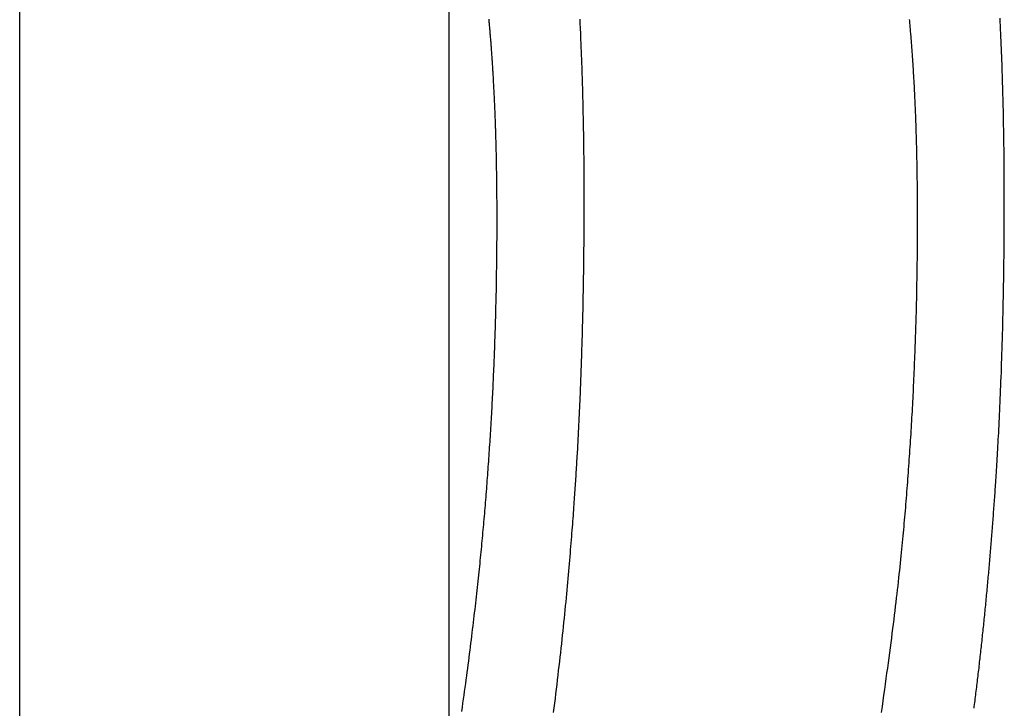
# Model space of a CAD drawing. Extents: x -119 to 398, y -248 to 180.
# Drawn here: x -51 to -48, y 75 to 77 of the extents above; entities that cross this region are included whole.
import ezdxf

# ---------------------------------------------------------------- set-up
doc = ezdxf.new("R2010")
doc.units = 0
doc.header["$LTSCALE"] = 10
doc.linetypes.add('VERDECKT', pattern=[0.375, 0.25, -0.125])
doc.layers.get('0').update_dxf_attribs({"linetype": 'CONTINUOUS'})
doc.layers.add('STEMPEL', color=3, linetype='CONTINUOUS')

# ---------------------------------------------------------------- blocks, each defined once
blk = doc.blocks.new('A$C16C69176')
at = {"color": 3, "linetype": 'CONTINUOUS', "extrusion": (0, 1, -2e-16)}
blk.add_line((-50.8, 60), (-50.8, 180), dxfattribs=at)
at = {"color": 1, "linetype": 'VERDECKT', "extrusion": (0, 1, -2e-16)}
blk.add_line((-49.6, 60), (-49.6, 180), dxfattribs=at)
at = {"color": 3}
for points in [[(-49.2352, 77.2713, 0), (-49.2349, 77.264, 0), (-49.2345, 77.2567, 0), (-49.2342, 77.2494, 0), (-49.2339, 77.2421, 0), (-49.2335, 77.2348, 0), (-49.2332, 77.2275, 0), (-49.2329, 77.2202, 0), (-49.2326, 77.2129, 0), (-49.2323, 77.2055, 0), (-49.232, 77.1982, 0), (-49.2317, 77.1909, 0), (-49.2314, 77.1835, 0), (-49.2311, 77.1762, 0), (-49.2308, 77.1688, 0), (-49.2305, 77.1615, 0), (-49.2303, 77.1541, 0), (-49.23, 77.1468, 0), (-49.2297, 77.1394, 0), (-49.2295, 77.132, 0), (-49.2293, 77.1247, 0), (-49.229, 77.1173, 0), (-49.2288, 77.1099, 0), (-49.2286, 77.1025, 0), (-49.2283, 77.0951, 0), (-49.2281, 77.0878, 0), (-49.2279, 77.0804, 0), (-49.2277, 77.073, 0), (-49.2275, 77.0656, 0), (-49.2273, 77.0582, 0), (-49.2271, 77.0508, 0), (-49.2269, 77.0434, 0), (-49.2267, 77.036, 0), (-49.2266, 77.0286, 0), (-49.2264, 77.0212, 0), (-49.2262, 77.0138, 0), (-49.2261, 77.0064, 0), (-49.2259, 76.999, 0), (-49.2258, 76.9916, 0), (-49.2256, 76.9841, 0), (-49.2255, 76.9767, 0), (-49.2254, 76.9693, 0), (-49.2252, 76.9619, 0), (-49.2251, 76.9545, 0), (-49.225, 76.947, 0), (-49.2249, 76.9396, 0), (-49.2248, 76.9322, 0), (-49.2247, 76.9248, 0), (-49.2246, 76.9173, 0), (-49.2245, 76.9099, 0), (-49.2244, 76.9025, 0), (-49.2243, 76.895, 0), (-49.2242, 76.8876, 0), (-49.2242, 76.8802, 0), (-49.2241, 76.8727, 0), (-49.224, 76.8653, 0), (-49.224, 76.8579, 0), (-49.2239, 76.8504, 0), (-49.2239, 76.843, 0), (-49.2238, 76.8356, 0), (-49.2238, 76.8281, 0), (-49.2238, 76.8207, 0), (-49.2237, 76.8133, 0), (-49.2237, 76.8058, 0), (-49.2237, 76.7984, 0), (-49.2237, 76.7909, 0), (-49.2237, 76.7835, 0), (-49.2236, 76.7761, 0), (-49.2236, 76.7686, 0)], [(-49.4662, 76.7139, 0), (-49.4662, 76.7174, 0), (-49.4662, 76.7209, 0), (-49.4662, 76.7244, 0), (-49.4662, 76.7278, 0), (-49.4662, 76.7313, 0), (-49.4662, 76.7348, 0), (-49.4662, 76.7383, 0), (-49.4662, 76.7417, 0), (-49.4662, 76.7452, 0), (-49.4663, 76.7487, 0), (-49.4663, 76.7522, 0), (-49.4663, 76.7556, 0), (-49.4663, 76.7591, 0), (-49.4663, 76.7626, 0), (-49.4663, 76.7661, 0), (-49.4664, 76.7696, 0), (-49.4664, 76.773, 0), (-49.4664, 76.7765, 0), (-49.4664, 76.78, 0), (-49.4665, 76.7835, 0), (-49.4665, 76.787, 0), (-49.4665, 76.7904, 0), (-49.4666, 76.7939, 0), (-49.4666, 76.7974, 0), (-49.4666, 76.8009, 0), (-49.4667, 76.8043, 0), (-49.4667, 76.8078, 0), (-49.4667, 76.8113, 0), (-49.4668, 76.8148, 0), (-49.4668, 76.8183, 0), (-49.4669, 76.8217, 0), (-49.4669, 76.8252, 0), (-49.467, 76.8287, 0), (-49.467, 76.8322, 0), (-49.4671, 76.8357, 0), (-49.4671, 76.8391, 0), (-49.4672, 76.8426, 0), (-49.4672, 76.8461, 0), (-49.4673, 76.8496, 0), (-49.4673, 76.853, 0), (-49.4674, 76.8565, 0), (-49.4674, 76.86, 0), (-49.4675, 76.8635, 0), (-49.4676, 76.8669, 0), (-49.4676, 76.8704, 0), (-49.4677, 76.8739, 0), (-49.4678, 76.8774, 0), (-49.4678, 76.8808, 0), (-49.4679, 76.8843, 0), (-49.468, 76.8878, 0), (-49.4681, 76.8913, 0), (-49.4681, 76.8947, 0), (-49.4682, 76.8982, 0), (-49.4683, 76.9017, 0), (-49.4684, 76.9051, 0), (-49.4685, 76.9086, 0), (-49.4686, 76.9121, 0), (-49.4686, 76.9155, 0), (-49.4687, 76.919, 0), (-49.4688, 76.9224, 0), (-49.4689, 76.9259, 0), (-49.469, 76.9294, 0), (-49.4691, 76.9328, 0), (-49.4692, 76.9363, 0), (-49.4693, 76.9397, 0), (-49.4694, 76.9432, 0), (-49.4695, 76.9466, 0), (-49.4696, 76.9501, 0), (-49.4697, 76.9536, 0), (-49.4698, 76.957, 0), (-49.4699, 76.9605, 0), (-49.47, 76.9639, 0), (-49.4702, 76.9674, 0), (-49.4703, 76.9708, 0), (-49.4704, 76.9742, 0), (-49.4705, 76.9777, 0), (-49.4706, 76.9811, 0), (-49.4708, 76.9846, 0), (-49.4709, 76.988, 0), (-49.471, 76.9914, 0), (-49.4711, 76.9949, 0), (-49.4713, 76.9983, 0), (-49.4714, 77.0017, 0), (-49.4715, 77.0052, 0), (-49.4717, 77.0086, 0), (-49.4718, 77.012, 0), (-49.4719, 77.0155, 0), (-49.4721, 77.0189, 0), (-49.4722, 77.0223, 0), (-49.4724, 77.0257, 0), (-49.4725, 77.0291, 0), (-49.4727, 77.0326, 0), (-49.4728, 77.036, 0), (-49.473, 77.0394, 0), (-49.4731, 77.0428, 0), (-49.4733, 77.0462, 0), (-49.4734, 77.0496, 0), (-49.4736, 77.053, 0), (-49.4737, 77.0564, 0), (-49.4739, 77.0598, 0), (-49.4741, 77.0632, 0), (-49.4742, 77.0666, 0), (-49.4744, 77.07, 0), (-49.4746, 77.0734, 0), (-49.4748, 77.0768, 0), (-49.4749, 77.0802, 0), (-49.4751, 77.0836, 0), (-49.4753, 77.0869, 0), (-49.4755, 77.0903, 0), (-49.4757, 77.0937, 0), (-49.4758, 77.0971, 0), (-49.476, 77.1005, 0), (-49.4762, 77.1038, 0), (-49.4764, 77.1072, 0), (-49.4766, 77.1106, 0), (-49.4768, 77.1139, 0), (-49.477, 77.1173, 0), (-49.4772, 77.1206, 0), (-49.4774, 77.124, 0), (-49.4776, 77.1274, 0), (-49.4778, 77.1307, 0), (-49.478, 77.1341, 0), (-49.4782, 77.1374, 0), (-49.4784, 77.1407, 0), (-49.4786, 77.1441, 0), (-49.4789, 77.1474, 0), (-49.4791, 77.1508, 0), (-49.4793, 77.1541, 0), (-49.4795, 77.1574, 0), (-49.4798, 77.1607, 0), (-49.48, 77.1641, 0), (-49.4802, 77.1674, 0), (-49.4804, 77.1707, 0), (-49.4807, 77.174, 0), (-49.4809, 77.1773, 0), (-49.4811, 77.1806, 0), (-49.4814, 77.1839, 0), (-49.4816, 77.1872, 0), (-49.4819, 77.1905, 0), (-49.4821, 77.1938, 0), (-49.4824, 77.1971, 0), (-49.4826, 77.2004, 0), (-49.4829, 77.2037, 0), (-49.4831, 77.207, 0), (-49.4834, 77.2103, 0), (-49.4836, 77.2135, 0), (-49.4839, 77.2168, 0), (-49.4842, 77.2201, 0), (-49.4844, 77.2233, 0), (-49.4847, 77.2266, 0), (-49.485, 77.2299, 0), (-49.4852, 77.2331, 0), (-49.4855, 77.2364, 0), (-49.4858, 77.2396, 0), (-49.4861, 77.2429, 0), (-49.4864, 77.2461, 0), (-49.4866, 77.2493, 0), (-49.4869, 77.2526, 0), (-49.4872, 77.2558, 0), (-49.4875, 77.259, 0), (-49.4878, 77.2622, 0), (-49.4881, 77.2655, 0), (-49.4884, 77.2687, 0), (-49.4887, 77.272, 0)], [(-49.2236, 76.7686, 0), (-49.2236, 76.7621, 0), (-49.2237, 76.7556, 0), (-49.2237, 76.7491, 0), (-49.2237, 76.7426, 0), (-49.2237, 76.736, 0), (-49.2237, 76.7295, 0), (-49.2237, 76.723, 0), (-49.2237, 76.7165, 0), (-49.2238, 76.7099, 0), (-49.2238, 76.7034, 0), (-49.2238, 76.6969, 0), (-49.2238, 76.6904, 0), (-49.2239, 76.6839, 0), (-49.2239, 76.6773, 0), (-49.224, 76.6708, 0), (-49.224, 76.6643, 0), (-49.2241, 76.6578, 0), (-49.2241, 76.6512, 0), (-49.2242, 76.6447, 0), (-49.2242, 76.6382, 0), (-49.2243, 76.6317, 0), (-49.2243, 76.6252, 0), (-49.2244, 76.6186, 0), (-49.2245, 76.6121, 0), (-49.2245, 76.6056, 0), (-49.2246, 76.5991, 0), (-49.2247, 76.5926, 0), (-49.2248, 76.586, 0), (-49.2249, 76.5795, 0), (-49.2249, 76.573, 0), (-49.225, 76.5665, 0), (-49.2251, 76.56, 0), (-49.2252, 76.5535, 0), (-49.2253, 76.5469, 0), (-49.2254, 76.5404, 0), (-49.2255, 76.5339, 0), (-49.2256, 76.5274, 0), (-49.2257, 76.5209, 0), (-49.2259, 76.5144, 0), (-49.226, 76.5079, 0), (-49.2261, 76.5014, 0), (-49.2262, 76.4949, 0), (-49.2263, 76.4884, 0), (-49.2265, 76.4819, 0), (-49.2266, 76.4753, 0), (-49.2267, 76.4688, 0), (-49.2269, 76.4623, 0), (-49.227, 76.4558, 0), (-49.2272, 76.4493, 0), (-49.2273, 76.4428, 0), (-49.2275, 76.4364, 0), (-49.2276, 76.4299, 0), (-49.2278, 76.4234, 0), (-49.228, 76.4169, 0), (-49.2281, 76.4104, 0), (-49.2283, 76.4039, 0), (-49.2285, 76.3974, 0), (-49.2286, 76.3909, 0), (-49.2288, 76.3844, 0), (-49.229, 76.378, 0), (-49.2292, 76.3715, 0), (-49.2294, 76.365, 0), (-49.2296, 76.3585, 0), (-49.2298, 76.3521, 0), (-49.23, 76.3456, 0), (-49.2302, 76.3391, 0), (-49.2304, 76.3326, 0), (-49.2306, 76.3262, 0), (-49.2308, 76.3197, 0), (-49.231, 76.3133, 0), (-49.2312, 76.3068, 0), (-49.2315, 76.3003, 0), (-49.2317, 76.2939, 0), (-49.2319, 76.2874, 0), (-49.2321, 76.281, 0), (-49.2324, 76.2745, 0), (-49.2326, 76.2681, 0), (-49.2329, 76.2616, 0), (-49.2331, 76.2552, 0), (-49.2334, 76.2488, 0), (-49.2336, 76.2423, 0), (-49.2339, 76.2359, 0), (-49.2342, 76.2295, 0), (-49.2344, 76.223, 0), (-49.2347, 76.2166, 0), (-49.235, 76.2102, 0), (-49.2352, 76.2038, 0), (-49.2355, 76.1973, 0), (-49.2358, 76.1909, 0), (-49.2361, 76.1845, 0), (-49.2364, 76.1781, 0), (-49.2367, 76.1717, 0), (-49.237, 76.1653, 0), (-49.2373, 76.1589, 0), (-49.2376, 76.1525, 0), (-49.2379, 76.1461, 0), (-49.2382, 76.1397, 0), (-49.2385, 76.1333, 0), (-49.2389, 76.1269, 0), (-49.2392, 76.1206, 0), (-49.2395, 76.1142, 0), (-49.2398, 76.1078, 0), (-49.2402, 76.1014, 0), (-49.2405, 76.0951, 0), (-49.2409, 76.0887, 0), (-49.2412, 76.0823, 0), (-49.2416, 76.076, 0), (-49.2419, 76.0696, 0), (-49.2423, 76.0633, 0), (-49.2426, 76.0569, 0), (-49.243, 76.0506, 0), (-49.2434, 76.0442, 0), (-49.2438, 76.0379, 0), (-49.2441, 76.0316, 0), (-49.2445, 76.0252, 0), (-49.2449, 76.0189, 0), (-49.2453, 76.0126, 0), (-49.2457, 76.0063, 0), (-49.2461, 76, 0), (-49.2465, 75.9937, 0), (-49.2469, 75.9873, 0), (-49.2473, 75.981, 0), (-49.2477, 75.9748, 0), (-49.2481, 75.9685, 0), (-49.2486, 75.9622, 0), (-49.249, 75.9559, 0), (-49.2494, 75.9496, 0), (-49.2499, 75.9431, 0), (-49.2503, 75.9364, 0), (-49.2508, 75.9295, 0), (-49.2513, 75.9225, 0), (-49.2518, 75.9154, 0), (-49.2523, 75.908, 0), (-49.2529, 75.9005, 0), (-49.2534, 75.8929, 0), (-49.254, 75.885, 0), (-49.2546, 75.8771, 0), (-49.2552, 75.8689, 0), (-49.2558, 75.8606, 0), (-49.2565, 75.8522, 0), (-49.2572, 75.8436, 0), (-49.2578, 75.8349, 0), (-49.2585, 75.826, 0), (-49.2592, 75.817, 0), (-49.26, 75.8078, 0), (-49.2607, 75.7985, 0), (-49.2615, 75.7891, 0), (-49.2623, 75.7795, 0), (-49.2631, 75.7698, 0), (-49.264, 75.7599, 0), (-49.2648, 75.75, 0), (-49.2657, 75.7399, 0), (-49.2666, 75.7296, 0), (-49.2675, 75.7193, 0), (-49.2684, 75.7088, 0), (-49.2694, 75.6982, 0), (-49.2704, 75.6875, 0), (-49.2714, 75.6767, 0), (-49.2724, 75.6658, 0), (-49.2735, 75.6547, 0), (-49.2745, 75.6436, 0), (-49.2756, 75.6323, 0), (-49.2767, 75.6209, 0), (-49.2779, 75.6094, 0), (-49.2791, 75.5979, 0), (-49.2802, 75.5862, 0), (-49.2815, 75.5744, 0), (-49.2827, 75.5625, 0), (-49.284, 75.5506, 0), (-49.2852, 75.5385, 0), (-49.2866, 75.5264, 0), (-49.2879, 75.5141, 0), (-49.2892, 75.5018, 0), (-49.2906, 75.4894, 0), (-49.2921, 75.4769, 0), (-49.2935, 75.4643, 0), (-49.295, 75.4517, 0), (-49.2965, 75.439, 0), (-49.298, 75.4262, 0), (-49.2995, 75.4133, 0), (-49.3011, 75.4003, 0), (-49.3027, 75.3873, 0), (-49.3043, 75.3742, 0), (-49.306, 75.3611, 0), (-49.3077, 75.3479, 0), (-49.3094, 75.3346, 0)], [(-49.5646, 75.3378, 0), (-49.563, 75.3492, 0), (-49.5614, 75.3605, 0), (-49.5598, 75.3716, 0), (-49.5583, 75.3827, 0), (-49.5568, 75.3937, 0), (-49.5553, 75.4046, 0), (-49.5538, 75.4154, 0), (-49.5524, 75.4261, 0), (-49.551, 75.4367, 0), (-49.5496, 75.4472, 0), (-49.5482, 75.4576, 0), (-49.5468, 75.468, 0), (-49.5455, 75.4782, 0), (-49.5442, 75.4884, 0), (-49.5429, 75.4985, 0), (-49.5416, 75.5085, 0), (-49.5404, 75.5184, 0), (-49.5391, 75.5283, 0), (-49.5379, 75.5381, 0), (-49.5367, 75.5478, 0), (-49.5355, 75.5574, 0), (-49.5344, 75.5669, 0), (-49.5332, 75.5764, 0), (-49.5321, 75.5857, 0), (-49.531, 75.595, 0), (-49.5299, 75.6043, 0), (-49.5288, 75.6134, 0), (-49.5278, 75.6225, 0), (-49.5267, 75.6315, 0), (-49.5257, 75.6405, 0), (-49.5247, 75.6494, 0), (-49.5237, 75.6582, 0), (-49.5227, 75.6669, 0), (-49.5218, 75.6756, 0), (-49.5208, 75.6843, 0), (-49.5199, 75.6928, 0), (-49.519, 75.7013, 0), (-49.5181, 75.7097, 0), (-49.5172, 75.7181, 0), (-49.5163, 75.7264, 0), (-49.5155, 75.7347, 0), (-49.5146, 75.7429, 0), (-49.5138, 75.751, 0), (-49.513, 75.7591, 0), (-49.5122, 75.7671, 0), (-49.5114, 75.7751, 0), (-49.5106, 75.783, 0), (-49.5098, 75.7909, 0), (-49.5091, 75.7987, 0), (-49.5083, 75.8065, 0), (-49.5076, 75.8142, 0), (-49.5069, 75.8219, 0), (-49.5062, 75.8295, 0), (-49.5055, 75.8371, 0), (-49.5048, 75.8447, 0), (-49.5041, 75.8523, 0), (-49.5034, 75.86, 0), (-49.5028, 75.8676, 0), (-49.5021, 75.8752, 0), (-49.5014, 75.8828, 0), (-49.5008, 75.8905, 0), (-49.5001, 75.8981, 0), (-49.4995, 75.9057, 0), (-49.4989, 75.9134, 0), (-49.4982, 75.921, 0), (-49.4976, 75.9287, 0), (-49.497, 75.9364, 0), (-49.4964, 75.944, 0), (-49.4958, 75.9517, 0), (-49.4952, 75.9594, 0), (-49.4946, 75.9671, 0), (-49.494, 75.9748, 0), (-49.4934, 75.9825, 0), (-49.4928, 75.9902, 0), (-49.4922, 75.9979, 0), (-49.4917, 76.0056, 0), (-49.4911, 76.0133, 0), (-49.4906, 76.021, 0), (-49.49, 76.0288, 0), (-49.4895, 76.0365, 0), (-49.4889, 76.0442, 0), (-49.4884, 76.052, 0), (-49.4879, 76.0597, 0), (-49.4874, 76.0675, 0), (-49.4869, 76.0753, 0), (-49.4864, 76.083, 0), (-49.4859, 76.0908, 0), (-49.4854, 76.0986, 0), (-49.4849, 76.1064, 0), (-49.4844, 76.1141, 0), (-49.4839, 76.1219, 0), (-49.4835, 76.1297, 0), (-49.483, 76.1375, 0), (-49.4825, 76.1454, 0), (-49.4821, 76.1532, 0), (-49.4816, 76.161, 0), (-49.4812, 76.1688, 0), (-49.4808, 76.1767, 0), (-49.4803, 76.1845, 0), (-49.4799, 76.1923, 0), (-49.4795, 76.2002, 0), (-49.4791, 76.208, 0), (-49.4787, 76.2159, 0), (-49.4783, 76.2238, 0), (-49.4779, 76.2316, 0), (-49.4775, 76.2395, 0), (-49.4771, 76.2474, 0), (-49.4768, 76.2553, 0), (-49.4764, 76.2632, 0), (-49.4761, 76.2711, 0), (-49.4757, 76.279, 0), (-49.4754, 76.2869, 0), (-49.475, 76.2948, 0), (-49.4747, 76.3027, 0), (-49.4744, 76.3106, 0), (-49.474, 76.3186, 0), (-49.4737, 76.3265, 0), (-49.4734, 76.3345, 0), (-49.4731, 76.3424, 0), (-49.4728, 76.3504, 0), (-49.4725, 76.3583, 0), (-49.4722, 76.3663, 0), (-49.472, 76.3742, 0), (-49.4717, 76.3822, 0), (-49.4714, 76.3902, 0), (-49.4712, 76.3982, 0), (-49.4709, 76.4062, 0), (-49.4707, 76.4142, 0), (-49.4704, 76.4222, 0), (-49.4702, 76.4302, 0), (-49.47, 76.4382, 0), (-49.4698, 76.4462, 0), (-49.4696, 76.4542, 0), (-49.4694, 76.4623, 0), (-49.4692, 76.4703, 0), (-49.469, 76.4783, 0), (-49.4688, 76.4864, 0), (-49.4686, 76.4944, 0), (-49.4684, 76.5025, 0), (-49.4682, 76.5106, 0), (-49.4681, 76.5186, 0), (-49.4679, 76.5267, 0), (-49.4678, 76.5348, 0), (-49.4676, 76.5429, 0), (-49.4675, 76.551, 0), (-49.4674, 76.5591, 0), (-49.4673, 76.5672, 0), (-49.4671, 76.5753, 0), (-49.467, 76.5834, 0), (-49.4669, 76.5915, 0), (-49.4668, 76.5996, 0), (-49.4667, 76.6077, 0), (-49.4667, 76.6159, 0), (-49.4666, 76.624, 0), (-49.4665, 76.6322, 0), (-49.4665, 76.6403, 0), (-49.4664, 76.6485, 0), (-49.4663, 76.6566, 0), (-49.4663, 76.6648, 0), (-49.4663, 76.673, 0), (-49.4662, 76.6812, 0), (-49.4662, 76.6893, 0), (-49.4662, 76.6975, 0), (-49.4662, 76.7057, 0), (-49.4662, 76.7139, 0)]]:
    blk.add_polyline3d(points, dxfattribs=at)
at = {"color": 1}
for points in [[(-48.0489, 76.7686, 0), (-48.0489, 76.7795, 0), (-48.0489, 76.7904, 0), (-48.0489, 76.8012, 0), (-48.049, 76.8121, 0), (-48.049, 76.8229, 0), (-48.0491, 76.8338, 0), (-48.0491, 76.8446, 0), (-48.0492, 76.8555, 0), (-48.0493, 76.8663, 0), (-48.0494, 76.8771, 0), (-48.0495, 76.888, 0), (-48.0496, 76.8988, 0), (-48.0497, 76.9097, 0), (-48.0499, 76.9205, 0), (-48.05, 76.9313, 0), (-48.0502, 76.9421, 0), (-48.0503, 76.9529, 0), (-48.0505, 76.9637, 0), (-48.0507, 76.9746, 0), (-48.0509, 76.9854, 0), (-48.0511, 76.9961, 0), (-48.0514, 77.0069, 0), (-48.0516, 77.0177, 0), (-48.0518, 77.0285, 0), (-48.0521, 77.0393, 0), (-48.0524, 77.05, 0), (-48.0526, 77.0608, 0), (-48.0529, 77.0715, 0), (-48.0532, 77.0823, 0), (-48.0535, 77.093, 0), (-48.0539, 77.1038, 0), (-48.0542, 77.1145, 0), (-48.0546, 77.1252, 0), (-48.0549, 77.1359, 0), (-48.0553, 77.1466, 0), (-48.0557, 77.1573, 0), (-48.0561, 77.168, 0), (-48.0565, 77.1787, 0), (-48.0569, 77.1893, 0), (-48.0573, 77.2, 0), (-48.0578, 77.2106, 0), (-48.0582, 77.2213, 0), (-48.0587, 77.2319, 0), (-48.0592, 77.2425, 0), (-48.0597, 77.2531, 0), (-48.0602, 77.2637, 0), (-48.0607, 77.2743, 0)], [(-48.3146, 77.2705, 0), (-48.3142, 77.2668, 0), (-48.3139, 77.2631, 0), (-48.3135, 77.2593, 0), (-48.3132, 77.2556, 0), (-48.3128, 77.2518, 0), (-48.3125, 77.2479, 0), (-48.3122, 77.2441, 0), (-48.3118, 77.2402, 0), (-48.3115, 77.2363, 0), (-48.3112, 77.2324, 0), (-48.3108, 77.2284, 0), (-48.3105, 77.2244, 0), (-48.3102, 77.2204, 0), (-48.3099, 77.2164, 0), (-48.3095, 77.2123, 0), (-48.3092, 77.2082, 0), (-48.3089, 77.204, 0), (-48.3086, 77.1999, 0), (-48.3082, 77.1957, 0), (-48.3079, 77.1915, 0), (-48.3076, 77.1872, 0), (-48.3073, 77.1829, 0), (-48.307, 77.1786, 0), (-48.3067, 77.1743, 0), (-48.3064, 77.1699, 0), (-48.3061, 77.1655, 0), (-48.3058, 77.1611, 0), (-48.3055, 77.1566, 0), (-48.3052, 77.1521, 0), (-48.3049, 77.1476, 0), (-48.3046, 77.143, 0), (-48.3043, 77.1384, 0), (-48.304, 77.1338, 0), (-48.3037, 77.1291, 0), (-48.3034, 77.1245, 0), (-48.3031, 77.1197, 0), (-48.3028, 77.115, 0), (-48.3026, 77.1102, 0), (-48.3023, 77.1054, 0), (-48.302, 77.1005, 0), (-48.3018, 77.0957, 0), (-48.3015, 77.0907, 0), (-48.3012, 77.0858, 0), (-48.301, 77.0808, 0), (-48.3007, 77.0758, 0), (-48.3004, 77.0707, 0), (-48.3002, 77.0657, 0), (-48.2999, 77.0606, 0), (-48.2997, 77.0555, 0), (-48.2994, 77.0504, 0), (-48.2992, 77.0453, 0), (-48.299, 77.0402, 0), (-48.2988, 77.0351, 0), (-48.2985, 77.03, 0), (-48.2983, 77.0249, 0), (-48.2981, 77.0198, 0), (-48.2979, 77.0147, 0), (-48.2977, 77.0095, 0), (-48.2975, 77.0044, 0), (-48.2973, 76.9993, 0), (-48.2971, 76.9941, 0), (-48.2969, 76.989, 0), (-48.2967, 76.9839, 0), (-48.2965, 76.9787, 0), (-48.2963, 76.9736, 0), (-48.2962, 76.9684, 0), (-48.296, 76.9633, 0), (-48.2958, 76.9581, 0), (-48.2957, 76.9529, 0), (-48.2955, 76.9478, 0), (-48.2954, 76.9426, 0), (-48.2952, 76.9374, 0), (-48.2951, 76.9323, 0), (-48.2949, 76.9271, 0), (-48.2948, 76.9219, 0), (-48.2946, 76.9167, 0), (-48.2945, 76.9115, 0), (-48.2944, 76.9064, 0), (-48.2943, 76.9012, 0), (-48.2941, 76.896, 0), (-48.294, 76.8908, 0), (-48.2939, 76.8856, 0), (-48.2938, 76.8804, 0), (-48.2937, 76.8752, 0), (-48.2936, 76.87, 0), (-48.2935, 76.8648, 0), (-48.2934, 76.8596, 0), (-48.2933, 76.8544, 0), (-48.2932, 76.8492, 0), (-48.2932, 76.844, 0), (-48.2931, 76.8388, 0), (-48.293, 76.8336, 0), (-48.2929, 76.8284, 0), (-48.2929, 76.8232, 0), (-48.2928, 76.818, 0), (-48.2927, 76.8128, 0), (-48.2927, 76.8076, 0), (-48.2926, 76.8024, 0), (-48.2926, 76.7972, 0), (-48.2925, 76.792, 0), (-48.2925, 76.7868, 0), (-48.2924, 76.7816, 0), (-48.2924, 76.7764, 0), (-48.2923, 76.7712, 0), (-48.2923, 76.7659, 0), (-48.2923, 76.7607, 0), (-48.2923, 76.7555, 0), (-48.2922, 76.7503, 0), (-48.2922, 76.7451, 0), (-48.2922, 76.7399, 0), (-48.2922, 76.7347, 0), (-48.2922, 76.7295, 0), (-48.2922, 76.7243, 0), (-48.2922, 76.7191, 0), (-48.2922, 76.7139, 0)], [(-48.1334, 75.3464, 0), (-48.1327, 75.3517, 0), (-48.1321, 75.357, 0), (-48.1314, 75.3623, 0), (-48.1307, 75.3676, 0), (-48.13, 75.3729, 0), (-48.1294, 75.3783, 0), (-48.1287, 75.3836, 0), (-48.128, 75.3889, 0), (-48.1274, 75.3943, 0), (-48.1267, 75.3996, 0), (-48.1261, 75.405, 0), (-48.1254, 75.4104, 0), (-48.1248, 75.4157, 0), (-48.1241, 75.4211, 0), (-48.1235, 75.4265, 0), (-48.1228, 75.4318, 0), (-48.1222, 75.4372, 0), (-48.1215, 75.4426, 0), (-48.1209, 75.448, 0), (-48.1203, 75.4534, 0), (-48.1196, 75.4588, 0), (-48.119, 75.4642, 0), (-48.1184, 75.4697, 0), (-48.1178, 75.4751, 0), (-48.1172, 75.4805, 0), (-48.1165, 75.4859, 0), (-48.1159, 75.4914, 0), (-48.1153, 75.4968, 0), (-48.1147, 75.5023, 0), (-48.1141, 75.5077, 0), (-48.1135, 75.5132, 0), (-48.1129, 75.5186, 0), (-48.1123, 75.5241, 0), (-48.1117, 75.5296, 0), (-48.1111, 75.535, 0), (-48.1105, 75.5405, 0), (-48.1099, 75.546, 0), (-48.1094, 75.5515, 0), (-48.1088, 75.557, 0), (-48.1082, 75.5625, 0), (-48.1076, 75.568, 0), (-48.107, 75.5735, 0), (-48.1065, 75.579, 0), (-48.1059, 75.5845, 0), (-48.1053, 75.59, 0), (-48.1048, 75.5956, 0), (-48.1042, 75.6011, 0), (-48.1037, 75.6066, 0), (-48.1031, 75.6122, 0), (-48.1025, 75.6177, 0), (-48.102, 75.6233, 0), (-48.1014, 75.6288, 0), (-48.1009, 75.6344, 0), (-48.1004, 75.64, 0), (-48.0998, 75.6455, 0), (-48.0993, 75.6511, 0), (-48.0988, 75.6567, 0), (-48.0982, 75.6623, 0), (-48.0977, 75.6679, 0), (-48.0972, 75.6734, 0), (-48.0966, 75.679, 0), (-48.0961, 75.6846, 0), (-48.0956, 75.6902, 0), (-48.0951, 75.6959, 0), (-48.0946, 75.7015, 0), (-48.0941, 75.7071, 0), (-48.0936, 75.7127, 0), (-48.093, 75.7183, 0), (-48.0925, 75.724, 0), (-48.092, 75.7296, 0), (-48.0915, 75.7353, 0), (-48.091, 75.7409, 0), (-48.0906, 75.7466, 0), (-48.0901, 75.7522, 0), (-48.0896, 75.7579, 0), (-48.0891, 75.7635, 0), (-48.0886, 75.7692, 0), (-48.0881, 75.7749, 0), (-48.0877, 75.7806, 0), (-48.0872, 75.7862, 0), (-48.0867, 75.7919, 0), (-48.0862, 75.7976, 0), (-48.0858, 75.8033, 0), (-48.0853, 75.809, 0), (-48.0848, 75.8147, 0), (-48.0844, 75.8204, 0), (-48.0839, 75.8261, 0), (-48.0835, 75.8319, 0), (-48.083, 75.8376, 0), (-48.0826, 75.8433, 0), (-48.0821, 75.849, 0), (-48.0817, 75.8548, 0), (-48.0812, 75.8605, 0), (-48.0808, 75.8663, 0), (-48.0804, 75.872, 0), (-48.0799, 75.8778, 0), (-48.0795, 75.8835, 0), (-48.0791, 75.8893, 0), (-48.0787, 75.895, 0), (-48.0782, 75.9008, 0), (-48.0778, 75.9066, 0), (-48.0774, 75.9124, 0), (-48.077, 75.9181, 0), (-48.0766, 75.9239, 0), (-48.0761, 75.9297, 0), (-48.0757, 75.9355, 0), (-48.0753, 75.9413, 0), (-48.0749, 75.9471, 0), (-48.0745, 75.9529, 0), (-48.0741, 75.9588, 0), (-48.0737, 75.9648, 0), (-48.0733, 75.9711, 0), (-48.0729, 75.9775, 0), (-48.0724, 75.9841, 0), (-48.072, 75.991, 0), (-48.0715, 75.998, 0), (-48.0711, 76.0052, 0), (-48.0706, 76.0126, 0), (-48.0701, 76.0201, 0), (-48.0696, 76.0279, 0), (-48.0692, 76.0359, 0), (-48.0687, 76.044, 0), (-48.0682, 76.0524, 0), (-48.0677, 76.0609, 0), (-48.0672, 76.0697, 0), (-48.0667, 76.0786, 0), (-48.0662, 76.0877, 0), (-48.0656, 76.097, 0), (-48.0651, 76.1065, 0), (-48.0646, 76.1162, 0), (-48.0641, 76.1261, 0), (-48.0636, 76.1361, 0), (-48.0631, 76.1464, 0), (-48.0626, 76.1568, 0), (-48.0621, 76.1675, 0), (-48.0616, 76.1783, 0), (-48.0611, 76.1893, 0), (-48.0606, 76.2006, 0), (-48.0601, 76.212, 0), (-48.0596, 76.2236, 0), (-48.0591, 76.2354, 0), (-48.0586, 76.2473, 0), (-48.0582, 76.2595, 0), (-48.0577, 76.2719, 0), (-48.0572, 76.2844, 0), (-48.0568, 76.2972, 0), (-48.0563, 76.3101, 0), (-48.0559, 76.3233, 0), (-48.0555, 76.3366, 0), (-48.055, 76.3501, 0), (-48.0546, 76.3638, 0), (-48.0542, 76.3777, 0), (-48.0538, 76.3918, 0), (-48.0534, 76.4061, 0), (-48.0531, 76.4205, 0), (-48.0527, 76.4352, 0), (-48.0524, 76.45, 0), (-48.052, 76.4651, 0), (-48.0517, 76.4803, 0), (-48.0514, 76.4957, 0), (-48.0511, 76.5114, 0), (-48.0509, 76.5272, 0), (-48.0506, 76.5432, 0), (-48.0504, 76.5594, 0), (-48.0501, 76.5758, 0), (-48.0499, 76.5923, 0), (-48.0497, 76.6091, 0), (-48.0496, 76.6261, 0), (-48.0494, 76.6432, 0), (-48.0493, 76.6606, 0), (-48.0492, 76.6781, 0), (-48.0491, 76.6958, 0), (-48.049, 76.7137, 0), (-48.0489, 76.7318, 0), (-48.0489, 76.7501, 0), (-48.0489, 76.7686, 0)], [(-48.2922, 76.7139, 0), (-48.2922, 76.7045, 0), (-48.2922, 76.695, 0), (-48.2922, 76.6855, 0), (-48.2922, 76.676, 0), (-48.2923, 76.6666, 0), (-48.2923, 76.6571, 0), (-48.2924, 76.6477, 0), (-48.2924, 76.6382, 0), (-48.2925, 76.6288, 0), (-48.2926, 76.6194, 0), (-48.2927, 76.61, 0), (-48.2928, 76.6006, 0), (-48.2929, 76.5912, 0), (-48.293, 76.5818, 0), (-48.2932, 76.5724, 0), (-48.2933, 76.563, 0), (-48.2934, 76.5537, 0), (-48.2936, 76.5443, 0), (-48.2938, 76.5349, 0), (-48.2939, 76.5256, 0), (-48.2941, 76.5163, 0), (-48.2943, 76.5069, 0), (-48.2945, 76.4976, 0), (-48.2947, 76.4883, 0), (-48.2949, 76.479, 0), (-48.2951, 76.4697, 0), (-48.2954, 76.4604, 0), (-48.2956, 76.4511, 0), (-48.2959, 76.4418, 0), (-48.2961, 76.4325, 0), (-48.2964, 76.4233, 0), (-48.2967, 76.414, 0), (-48.297, 76.4048, 0), (-48.2973, 76.3955, 0), (-48.2976, 76.3863, 0), (-48.2979, 76.3771, 0), (-48.2982, 76.3678, 0), (-48.2985, 76.3586, 0), (-48.2988, 76.3494, 0), (-48.2992, 76.3402, 0), (-48.2995, 76.331, 0), (-48.2999, 76.3218, 0), (-48.3003, 76.3127, 0), (-48.3006, 76.3035, 0), (-48.301, 76.2943, 0), (-48.3014, 76.2852, 0), (-48.3018, 76.276, 0), (-48.3022, 76.2669, 0), (-48.3027, 76.2577, 0), (-48.3031, 76.2486, 0), (-48.3035, 76.2395, 0), (-48.304, 76.2304, 0), (-48.3044, 76.2213, 0), (-48.3049, 76.2122, 0), (-48.3054, 76.2031, 0), (-48.3058, 76.194, 0), (-48.3063, 76.1849, 0), (-48.3068, 76.1759, 0), (-48.3073, 76.1668, 0), (-48.3078, 76.1578, 0), (-48.3083, 76.1487, 0), (-48.3089, 76.1397, 0), (-48.3094, 76.1306, 0), (-48.31, 76.1216, 0), (-48.3105, 76.1126, 0), (-48.3111, 76.1036, 0), (-48.3116, 76.0946, 0), (-48.3122, 76.0856, 0), (-48.3128, 76.0766, 0), (-48.3134, 76.0676, 0), (-48.314, 76.0586, 0), (-48.3146, 76.0497, 0), (-48.3152, 76.0407, 0), (-48.3158, 76.0318, 0), (-48.3165, 76.0228, 0), (-48.3171, 76.0139, 0), (-48.3178, 76.005, 0), (-48.3184, 75.996, 0), (-48.3191, 75.9871, 0), (-48.3198, 75.9782, 0), (-48.3204, 75.9693, 0), (-48.3211, 75.9604, 0), (-48.3218, 75.9515, 0), (-48.3225, 75.9426, 0), (-48.3232, 75.9338, 0), (-48.324, 75.9249, 0), (-48.3247, 75.916, 0), (-48.3254, 75.9072, 0), (-48.3262, 75.8984, 0), (-48.3269, 75.8895, 0), (-48.3277, 75.8807, 0), (-48.3284, 75.8719, 0), (-48.3292, 75.863, 0), (-48.33, 75.8542, 0), (-48.3308, 75.8454, 0), (-48.3316, 75.8366, 0), (-48.3324, 75.8278, 0), (-48.3332, 75.8189, 0), (-48.3341, 75.8098, 0), (-48.335, 75.8005, 0), (-48.3359, 75.7912, 0), (-48.3369, 75.7816, 0), (-48.3378, 75.7719, 0), (-48.3389, 75.7621, 0), (-48.3399, 75.7521, 0), (-48.341, 75.742, 0), (-48.3421, 75.7316, 0), (-48.3432, 75.7212, 0), (-48.3444, 75.7105, 0), (-48.3456, 75.6997, 0), (-48.3468, 75.6887, 0), (-48.3481, 75.6776, 0), (-48.3494, 75.6662, 0), (-48.3507, 75.6547, 0), (-48.3521, 75.643, 0), (-48.3535, 75.6312, 0), (-48.355, 75.6191, 0), (-48.3565, 75.6068, 0), (-48.358, 75.5944, 0), (-48.3596, 75.5818, 0), (-48.3612, 75.5689, 0), (-48.3628, 75.5559, 0), (-48.3645, 75.5427, 0), (-48.3662, 75.5293, 0), (-48.368, 75.5156, 0), (-48.3698, 75.5018, 0), (-48.3717, 75.4877, 0), (-48.3736, 75.4735, 0), (-48.3756, 75.459, 0), (-48.3776, 75.4443, 0), (-48.3796, 75.4294, 0), (-48.3817, 75.4142, 0), (-48.3838, 75.3989, 0), (-48.386, 75.3833, 0), (-48.3883, 75.3675, 0), (-48.3905, 75.3514, 0), (-48.3929, 75.3351, 0)]]:
    blk.add_polyline3d(points, dxfattribs=at)

msp = doc.modelspace()

# ---------------------------------------------------------------- block references
at = {"layer": 'STEMPEL'}
msp.add_blockref('A$C16C69176', (0, 0), dxfattribs=at)

doc.saveas('drawing.dxf')
